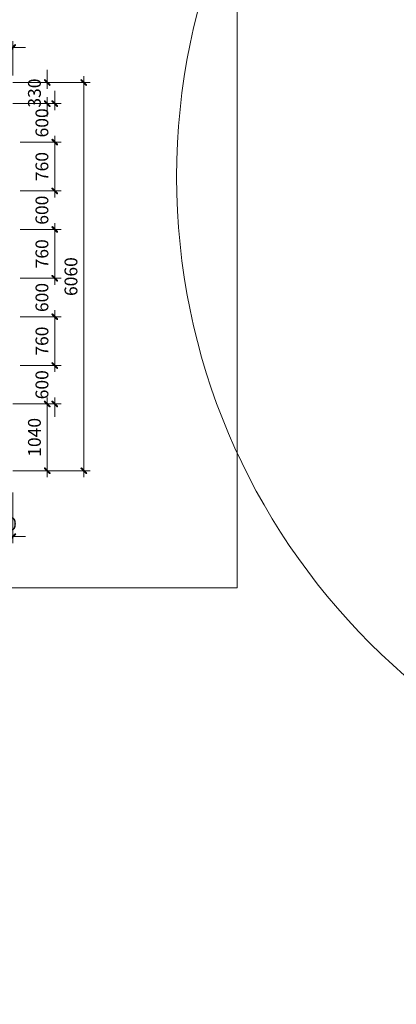
# Model space of a CAD drawing. Units: millimetres. Extents: x 219834 to 624440, y 82127 to 261902.
# Drawn here: x 313594 to 319469, y 116362 to 131732 of the extents above; entities that cross this region are included whole.
import ezdxf

# ---------------------------------------------------------------- set-up
doc = ezdxf.new("R2010")
doc.units = ezdxf.units.MM
doc.header["$LTSCALE"] = 10
doc.header["$PDMODE"] = 2
doc.layers.get('DEFPOINTS').update_dxf_attribs({"color": 250, "lineweight": 0})
doc.layers.add('dim', color=8, linetype='Continuous', lineweight=9)
doc.dimstyles.new('TL 1-100 SCH', dxfattribs={"dimscale": 100, "dimtxt": 2, "dimasz": 1, "dimexe": 1, "dimexo": 0, "dimgap": 1, "dimtad": 1, "dimdec": 0, "dimzin": 1, "dimdsep": 46, "dimtxsty": 'Standard', "dimblk": 'Arrow dim', "dimcen": 0, "dimdle": 100, "dimclrd": 256, "dimclre": 256, "dimclrt": 3, "dimadec": 0, "dimazin": 0, "dimtfac": 0.625, "dimtdec": 0, "dimtix": 1, "dimtofl": 0, "dimtmove": 2, "dimatfit": 3, "dimldrblk": 'mb tret$0$_Open90', "dimfxl": 1, "dimtvp": 0.75, "dimtolj": 1, "dimtzin": 1, "dimlwd": -1, "dimlwe": -1, "dimarcsym": 0})

# ---------------------------------------------------------------- blocks, each defined once
blk = doc.blocks.new('Arrow dim')
at = {"ltscale": 5}
h = blk.add_hatch(color=256, dxfattribs=at)
h.paths.add_polyline_path([(-0.28, -0.49), (0.11, -0.11), (-0.11, 0.11), (-0.49, -0.28, 1)])
h.paths.add_polyline_path([(-0.11, 0.11), (0.11, -0.11), (0.49, 0.28, 1), (0.28, 0.49)])
for p, q in [((-1, 0), (1, 0)), ((0, -1), (0, 1))]:
    blk.add_line(p, q, dxfattribs=at)
blk = doc.blocks.new('*D179')
at = {"layer": 'DEFPOINTS', "color": 0, "ltscale": 10, "transparency": 16777216}
for p in [(313486, 131297), (312866, 130858), (313486, 130858)]:
    blk.add_point(p, dxfattribs=at)
at = {"layer": 'dim', "ltscale": 10, "transparency": 16777216}
for p, q in [((312766, 131297), (312666, 131297)), ((312866, 130858), (312866, 131397)), ((313486, 130858), (313486, 131397)), ((313586, 131297), (313686, 131297))]:
    blk.add_line(p, q, dxfattribs=at)
at = {"layer": 'dim', "ltscale": 10, "transparency": 16777216, "xscale": 100, "yscale": 100, "zscale": 100}
blk.add_blockref('Arrow dim', (312866, 131297), dxfattribs=at)
at = {"layer": 'dim', "ltscale": 10, "transparency": 16777216, "xscale": 100, "yscale": 100, "zscale": 100, "rotation": 180}
blk.add_blockref('Arrow dim', (313486, 131297), dxfattribs=at)
at = {"layer": 'dim', "color": 3, "ltscale": 10, "transparency": 16777216, "insert": (313176, 131497), "char_height": 200, "attachment_point": 5}
blk.add_mtext('\\A1;620', dxfattribs=at)
blk = doc.blocks.new('mb tret$0$_Open90')
at = {"color": 0, "linetype": 'ByBlock', "lineweight": -2}
for p, q in [((0, 0), (-1, 0)), ((-0.5, 0.5), (0, 0)), ((0, 0), (-0.5, -0.5))]:
    blk.add_line(p, q, dxfattribs=at)
blk = doc.blocks.new('*D180')
at = {"layer": 'DEFPOINTS', "color": 0, "ltscale": 10, "transparency": 16777216}
for p in [(313486, 130751), (313486, 130421), (314024, 130421)]:
    blk.add_point(p, dxfattribs=at)
at = {"layer": 'dim', "ltscale": 10, "transparency": 16777216}
for p, q in [((314024, 130851), (314024, 130951)), ((313486, 130751), (314124, 130751)), ((313486, 130421), (314124, 130421)), ((314024, 130321), (314024, 130221))]:
    blk.add_line(p, q, dxfattribs=at)
at = {"layer": 'dim', "ltscale": 10, "transparency": 16777216, "xscale": 100, "yscale": 100, "zscale": 100}
for p, rotation in [((314024, 130751), 270), ((314024, 130421), 90)]:
    blk.add_blockref('Arrow dim', p, dxfattribs=dict(at, rotation=rotation))
at = {"layer": 'dim', "color": 3, "ltscale": 10, "transparency": 16777216, "insert": (313824, 130586), "char_height": 200, "attachment_point": 5, "rotation": 90}
blk.add_mtext('\\A1;330', dxfattribs=at)
blk = doc.blocks.new('*D181')
at = {"layer": 'DEFPOINTS', "color": 0, "ltscale": 10, "transparency": 16777216}
for p in [(313603, 130421), (313603, 129821), (314141, 129821)]:
    blk.add_point(p, dxfattribs=at)
at = {"layer": 'dim', "ltscale": 10, "transparency": 16777216}
for p, q in [((314141, 130521), (314141, 130621)), ((313603, 130421), (314241, 130421)), ((313603, 129821), (314241, 129821)), ((314141, 129721), (314141, 129621))]:
    blk.add_line(p, q, dxfattribs=at)
at = {"layer": 'dim', "ltscale": 10, "transparency": 16777216, "xscale": 100, "yscale": 100, "zscale": 100}
for p, rotation in [((314141, 130421), 270), ((314141, 129821), 90)]:
    blk.add_blockref('Arrow dim', p, dxfattribs=dict(at, rotation=rotation))
at = {"layer": 'dim', "color": 3, "ltscale": 10, "transparency": 16777216, "insert": (313941, 130121), "char_height": 200, "attachment_point": 5, "rotation": 90}
blk.add_mtext('\\A1;600', dxfattribs=at)
blk = doc.blocks.new('*D182')
at = {"layer": 'DEFPOINTS', "color": 0, "ltscale": 10, "transparency": 16777216}
for p in [(313603, 129821), (313603, 129058), (314141, 129058)]:
    blk.add_point(p, dxfattribs=at)
at = {"layer": 'dim', "ltscale": 10, "transparency": 16777216}
for p, q in [((313603, 129821), (314241, 129821)), ((314141, 129721), (314141, 129158)), ((313603, 129058), (314241, 129058))]:
    blk.add_line(p, q, dxfattribs=at)
at = {"layer": 'dim', "ltscale": 10, "transparency": 16777216, "xscale": 100, "yscale": 100, "zscale": 100}
for p, rotation in [((314141, 129821), 90), ((314141, 129058), 270)]:
    blk.add_blockref('Arrow dim', p, dxfattribs=dict(at, rotation=rotation))
at = {"layer": 'dim', "color": 3, "ltscale": 10, "transparency": 16777216, "insert": (313941, 129439), "char_height": 200, "attachment_point": 5, "rotation": 90}
blk.add_mtext('\\A1;760', dxfattribs=at)
blk = doc.blocks.new('*D183')
at = {"layer": 'DEFPOINTS', "color": 0, "ltscale": 10, "transparency": 16777216}
for p in [(313603, 129058), (313603, 128458), (314141, 128458)]:
    blk.add_point(p, dxfattribs=at)
at = {"layer": 'dim', "ltscale": 10, "transparency": 16777216}
for p, q in [((314141, 129158), (314141, 129258)), ((313603, 129058), (314241, 129058)), ((313603, 128458), (314241, 128458)), ((314141, 128358), (314141, 128258))]:
    blk.add_line(p, q, dxfattribs=at)
at = {"layer": 'dim', "ltscale": 10, "transparency": 16777216, "xscale": 100, "yscale": 100, "zscale": 100}
for p, rotation in [((314141, 129058), 270), ((314141, 128458), 90)]:
    blk.add_blockref('Arrow dim', p, dxfattribs=dict(at, rotation=rotation))
at = {"layer": 'dim', "color": 3, "ltscale": 10, "transparency": 16777216, "insert": (313941, 128758), "char_height": 200, "attachment_point": 5, "rotation": 90}
blk.add_mtext('\\A1;600', dxfattribs=at)
blk = doc.blocks.new('*D184')
at = {"layer": 'DEFPOINTS', "color": 0, "ltscale": 10, "transparency": 16777216}
for p in [(313603, 128458), (313603, 127695), (314141, 127695)]:
    blk.add_point(p, dxfattribs=at)
at = {"layer": 'dim', "ltscale": 10, "transparency": 16777216}
for p, q in [((313603, 128458), (314241, 128458)), ((314141, 128358), (314141, 127795)), ((313603, 127695), (314241, 127695))]:
    blk.add_line(p, q, dxfattribs=at)
at = {"layer": 'dim', "ltscale": 10, "transparency": 16777216, "xscale": 100, "yscale": 100, "zscale": 100}
for p, rotation in [((314141, 128458), 90), ((314141, 127695), 270)]:
    blk.add_blockref('Arrow dim', p, dxfattribs=dict(at, rotation=rotation))
at = {"layer": 'dim', "color": 3, "ltscale": 10, "transparency": 16777216, "insert": (313941, 128077), "char_height": 200, "attachment_point": 5, "rotation": 90}
blk.add_mtext('\\A1;760', dxfattribs=at)
blk = doc.blocks.new('*D185')
at = {"layer": 'DEFPOINTS', "color": 0, "ltscale": 10, "transparency": 16777216}
for p in [(313603, 127695), (313603, 127095), (314141, 127095)]:
    blk.add_point(p, dxfattribs=at)
at = {"layer": 'dim', "ltscale": 10, "transparency": 16777216}
for p, q in [((314141, 127795), (314141, 127895)), ((313603, 127695), (314241, 127695)), ((313603, 127095), (314241, 127095)), ((314141, 126995), (314141, 126895))]:
    blk.add_line(p, q, dxfattribs=at)
at = {"layer": 'dim', "ltscale": 10, "transparency": 16777216, "xscale": 100, "yscale": 100, "zscale": 100}
for p, rotation in [((314141, 127695), 270), ((314141, 127095), 90)]:
    blk.add_blockref('Arrow dim', p, dxfattribs=dict(at, rotation=rotation))
at = {"layer": 'dim', "color": 3, "ltscale": 10, "transparency": 16777216, "insert": (313941, 127395), "char_height": 200, "attachment_point": 5, "rotation": 90}
blk.add_mtext('\\A1;600', dxfattribs=at)
blk = doc.blocks.new('*D186')
at = {"layer": 'DEFPOINTS', "color": 0, "ltscale": 10, "transparency": 16777216}
for p in [(313603, 127095), (313603, 126333), (314141, 126333)]:
    blk.add_point(p, dxfattribs=at)
at = {"layer": 'dim', "ltscale": 10, "transparency": 16777216}
for p, q in [((313603, 127095), (314241, 127095)), ((314141, 126995), (314141, 126433)), ((313603, 126333), (314241, 126333))]:
    blk.add_line(p, q, dxfattribs=at)
at = {"layer": 'dim', "ltscale": 10, "transparency": 16777216, "xscale": 100, "yscale": 100, "zscale": 100}
for p, rotation in [((314141, 127095), 90), ((314141, 126333), 270)]:
    blk.add_blockref('Arrow dim', p, dxfattribs=dict(at, rotation=rotation))
at = {"layer": 'dim', "color": 3, "ltscale": 10, "transparency": 16777216, "insert": (313941, 126714), "char_height": 200, "attachment_point": 5, "rotation": 90}
blk.add_mtext('\\A1;760', dxfattribs=at)
blk = doc.blocks.new('*D187')
at = {"layer": 'DEFPOINTS', "color": 0, "ltscale": 10, "transparency": 16777216}
for p in [(313603, 126333), (313603, 125733), (314141, 125733)]:
    blk.add_point(p, dxfattribs=at)
at = {"layer": 'dim', "ltscale": 10, "transparency": 16777216}
for p, q in [((314141, 126433), (314141, 126533)), ((313603, 126333), (314241, 126333)), ((313603, 125733), (314241, 125733)), ((314141, 125633), (314141, 125533))]:
    blk.add_line(p, q, dxfattribs=at)
at = {"layer": 'dim', "ltscale": 10, "transparency": 16777216, "xscale": 100, "yscale": 100, "zscale": 100}
for p, rotation in [((314141, 126333), 270), ((314141, 125733), 90)]:
    blk.add_blockref('Arrow dim', p, dxfattribs=dict(at, rotation=rotation))
at = {"layer": 'dim', "color": 3, "ltscale": 10, "transparency": 16777216, "insert": (313941, 126033), "char_height": 200, "attachment_point": 5, "rotation": 90}
blk.add_mtext('\\A1;600', dxfattribs=at)
blk = doc.blocks.new('*D188')
at = {"layer": 'DEFPOINTS', "color": 0, "ltscale": 10, "transparency": 16777216}
for p in [(313486, 125733), (313486, 124691), (314024, 124691)]:
    blk.add_point(p, dxfattribs=at)
at = {"layer": 'dim', "ltscale": 10, "transparency": 16777216}
for p, q in [((313486, 125733), (314124, 125733)), ((314024, 125633), (314024, 124791)), ((313486, 124691), (314124, 124691))]:
    blk.add_line(p, q, dxfattribs=at)
at = {"layer": 'dim', "ltscale": 10, "transparency": 16777216, "xscale": 100, "yscale": 100, "zscale": 100}
for p, rotation in [((314024, 125733), 90), ((314024, 124691), 270)]:
    blk.add_blockref('Arrow dim', p, dxfattribs=dict(at, rotation=rotation))
at = {"layer": 'dim', "color": 3, "ltscale": 10, "transparency": 16777216, "insert": (313824, 125212), "char_height": 200, "attachment_point": 5, "rotation": 90}
blk.add_mtext('\\A1;1040', dxfattribs=at)
blk = doc.blocks.new('*D189')
at = {"layer": 'DEFPOINTS', "color": 0, "ltscale": 10, "transparency": 16777216}
for p in [(313603, 130751), (314594, 130751), (313603, 124691)]:
    blk.add_point(p, dxfattribs=at)
at = {"layer": 'dim', "ltscale": 10, "transparency": 16777216}
for p, q in [((313603, 130751), (314694, 130751)), ((314594, 124791), (314594, 130651)), ((313603, 124691), (314694, 124691))]:
    blk.add_line(p, q, dxfattribs=at)
at = {"layer": 'dim', "ltscale": 10, "transparency": 16777216, "xscale": 100, "yscale": 100, "zscale": 100}
for p, rotation in [((314594, 130751), 90), ((314594, 124691), 270)]:
    blk.add_blockref('Arrow dim', p, dxfattribs=dict(at, rotation=rotation))
at = {"layer": 'dim', "color": 3, "ltscale": 10, "transparency": 16777216, "insert": (314394, 127721), "char_height": 200, "attachment_point": 5, "rotation": 90}
blk.add_mtext('\\A1;6060', dxfattribs=at)
blk = doc.blocks.new('*D208')
at = {"layer": 'DEFPOINTS', "color": 0, "ltscale": 10, "transparency": 16777216}
for p in [(313156, 124349), (313486, 124349), (313486, 123662)]:
    blk.add_point(p, dxfattribs=at)
at = {"layer": 'dim', "ltscale": 10, "transparency": 16777216}
for p, q in [((313156, 124349), (313156, 123562)), ((313486, 124349), (313486, 123562)), ((313056, 123662), (312956, 123662)), ((313586, 123662), (313686, 123662))]:
    blk.add_line(p, q, dxfattribs=at)
at = {"layer": 'dim', "ltscale": 10, "transparency": 16777216, "xscale": 100, "yscale": 100, "zscale": 100}
blk.add_blockref('Arrow dim', (313156, 123662), dxfattribs=at)
at = {"layer": 'dim', "ltscale": 10, "transparency": 16777216, "xscale": 100, "yscale": 100, "zscale": 100, "rotation": 180}
blk.add_blockref('Arrow dim', (313486, 123662), dxfattribs=at)
at = {"layer": 'dim', "color": 3, "ltscale": 10, "transparency": 16777216, "insert": (313321, 123862), "char_height": 200, "attachment_point": 5}
blk.add_mtext('\\A1;330', dxfattribs=at)

msp = doc.modelspace()

# ---------------------------------------------------------------- linework, layer by layer
at = {"layer": 'dim', "ltscale": 10}
msp.add_lwpolyline([(303617.7, 122861.7), (316987.6, 122861.7), (316987.6, 132316.2), (303617.7, 132316.2)], close=True, dxfattribs=at)
for centre, radius in [((326334.3, 129279.2), 10292.2), ((304409.1, 107096.5), 12384.6)]:
    msp.add_circle(centre, radius, dxfattribs=at)

# ---------------------------------------------------------------- dimensions: what is measured, and where the dimension line sits
for base, p1, p2, picture, middle in [((313486, 131297.3), (312866, 130857.8), (313486, 130857.8), '*D179', (313176, 131497.3)), ((313486, 123662.2), (313156, 124349.4), (313486, 124349.4), '*D208', (313321, 123862.2))]:
    dim = msp.add_linear_dim(base=base, p1=p1, p2=p2, dimstyle='TL 1-100 SCH', dxfattribs=at)
    dim.commit()
    dim.dimension.update_dxf_attribs({"geometry": picture, "text_midpoint": middle})
for base, p1, p2, picture, middle in [((314024.5, 130420.6), (313486, 130750.6), (313486, 130420.6), '*D180', (313824.5, 130585.6)), ((314141, 129820.6), (313602.6, 130420.6), (313602.6, 129820.6), '*D181', (313941, 130120.6)), ((314141, 128458), (313602.6, 129058), (313602.6, 128458), '*D183', (313941, 128758)), ((314141, 127095.4), (313602.6, 127695.4), (313602.6, 127095.4), '*D185', (313941, 127395.4)), ((314141, 125732.8), (313602.6, 126332.8), (313602.6, 125732.8), '*D187', (313941, 126032.8))]:
    dim = msp.add_linear_dim(base=base, p1=p1, p2=p2, angle=90, dimstyle='TL 1-100 SCH', dxfattribs=at)
    dim.commit()
    dim.dimension.update_dxf_attribs({"geometry": picture, "text_midpoint": middle})
for base, p1, p2, picture, middle in [((314594.5, 130750.6), (313602.6, 124690.6), (313602.6, 130750.6), '*D189', (314394.5, 127720.6)), ((314141, 129058), (313602.6, 129820.6), (313602.6, 129058), '*D182', (313941, 129439.3)), ((314141, 127695.4), (313602.6, 128458), (313602.6, 127695.4), '*D184', (313941, 128076.7)), ((314141, 126332.8), (313602.6, 127095.4), (313602.6, 126332.8), '*D186', (313941, 126714.1)), ((314024.5, 124690.6), (313486, 125732.8), (313486, 124690.6), '*D188', (313824.5, 125211.7))]:
    dim = msp.add_linear_dim(base=base, p1=p1, p2=p2, angle=90, dimstyle='TL 1-100 SCH', override={"dimrnd": 10}, dxfattribs=at)
    dim.commit()
    dim.dimension.update_dxf_attribs({"geometry": picture, "text_midpoint": middle})

doc.saveas('drawing.dxf')
